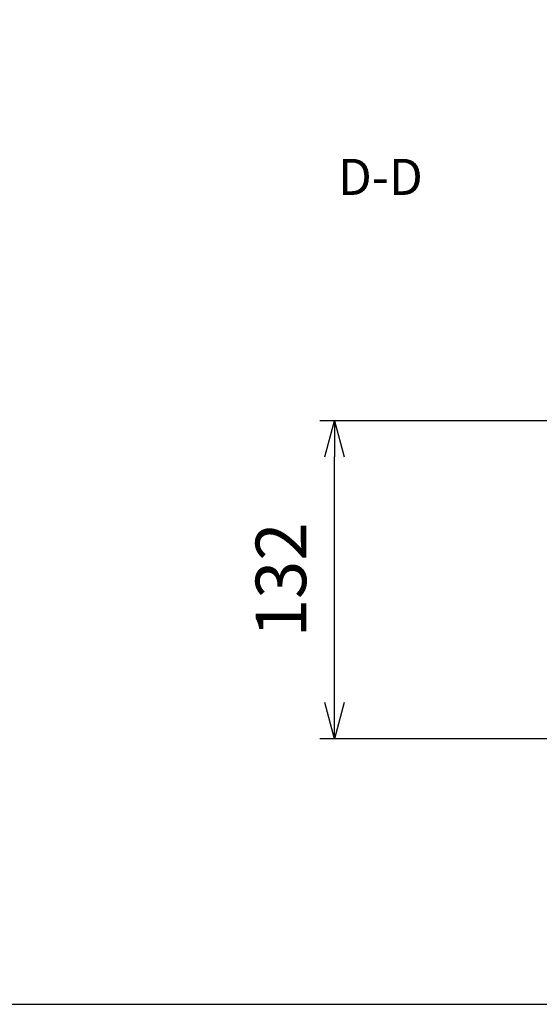
# Model space of a CAD drawing. Units: millimetres. Extents: x 0 to 4846, y 0 to 1680.
# Drawn here: x 2963 to 3179, y 0 to 409 of the extents above; entities that cross this region are included whole.
import ezdxf

# ---------------------------------------------------------------- set-up
doc = ezdxf.new("R2010")
doc.units = ezdxf.units.MM
doc.header["$LTSCALE"] = 6
doc.linetypes.add('AM_ISO08W050', pattern=[18, 12, -1.5, 3, -1.5])
doc.linetypes.add('CENTER', pattern=[2, 1.25, -0.25, 0.25, -0.25])
doc.layers.add('AM_10', color=7, linetype='AM_ISO08W050', lineweight=50)
doc.layers.add('AM_5', color=3, linetype='Continuous', lineweight=25)
doc.styles.add('ACISOTS', font='isocp.shx', dxfattribs={"height": 1, "bigfont": 'extfont.shx'})
doc.styles.get("Standard").update_dxf_attribs({"font": 'ISOCP.SHX', "bigfont": 'EXTFONT.SHX'})
doc.dimstyles.new('AM_ISO$0', dxfattribs={"dimtxt": 3.5, "dimasz": 2.5, "dimexe": 1, "dimexo": 1, "dimgap": 1.5, "dimtad": 1, "dimdsep": 46, "dimtxsty": 'STANDARD', "dimblk": 'OPEN30', "dimcen": 0, "dimclrd": 3, "dimclre": 3, "dimclrt": 2, "dimadec": 0, "dimazin": 2, "dimtp": 0.1, "dimtm": 0.1, "dimtfac": 0.71, "dimtmove": 0, "dimatfit": 3, "dimldrblk": 'OPEN30', "dimfxl": 1, "dimlwd": -1, "dimlwe": -1, "dimarcsym": 0})

# ---------------------------------------------------------------- blocks, each defined once
blk = doc.blocks.new('TK-A3')
blk.add_lwpolyline([(0, 0), (403, 0), (403, 280), (0, 280.0000000000001)], close=True)
blk = doc.blocks.new('*S69')
at = {"layer": 'AM_10', "color": 7, "linetype": 'CENTER', "ltscale": 2}
for p, q in [((3117.972604927372, 693.6045461305469), (3147.972604927372, 693.6045461305469)), ((3577.972604928453, 693.6045461305469), (3547.972604928452, 693.6045461305469)), ((3132.972604927372, 678.6045461305469), (3132.972604927372, 663.6045461305469)), ((3562.972604928452, 678.6045461305469), (3562.972604928452, 663.6045461305469))]:
    blk.add_line(p, q, dxfattribs=at)
at = {"layer": 'AM_10', "color": 1, "linetype": 'CENTER', "ltscale": 2}
blk.add_line((3147.972604927372, 693.6045461305469), (3547.972604928452, 693.6045461305469), dxfattribs=at)
at = {"layer": 'AM_10', "color": 7, "linetype": 'Continuous', "ltscale": 2, "extrusion": (0, 0, -1)}
blk.add_trace([(-3130.997817472372, 678.6045461305469), (-3134.947392382372, 678.6045461305469), (-3132.972604927372, 693.6045461305469)], dxfattribs=at)
at = {"layer": 'AM_10', "color": 7, "linetype": 'Continuous', "ltscale": 2}
blk.add_trace([(3564.947392383452, 678.6045461305469), (3560.997817473452, 678.6045461305469), (3562.972604928452, 693.6045461305469)], dxfattribs=at)
at = {"layer": 'AM_10', "color": 7, "ltscale": 2, "char_height": 15, "attachment_point": 5, "style": 'ACISOTS'}
for s, insert in [('D', (3132.972604927372, 648.3959151857578)), ('D', (3562.972604928452, 648.3959151857578)), ('D-D', (3112.704111437681, 341.6563934262804))]:
    blk.add_mtext(s, dxfattribs=dict(at, insert=insert))
blk = doc.blocks.new('*S70')
at = {"layer": 'AM_10', "color": 7, "linetype": 'CENTER', "ltscale": 2}
for p, q in [((3117.972604927372, 693.6045461305469), (3147.972604927372, 693.6045461305469)), ((3577.972604928453, 693.6045461305469), (3547.972604928452, 693.6045461305469)), ((3132.972604927372, 678.6045461305469), (3132.972604927372, 663.6045461305469)), ((3562.972604928452, 678.6045461305469), (3562.972604928452, 663.6045461305469))]:
    blk.add_line(p, q, dxfattribs=at)
at = {"layer": 'AM_10', "color": 1, "linetype": 'CENTER', "ltscale": 2}
blk.add_line((3147.972604927372, 693.6045461305469), (3547.972604928452, 693.6045461305469), dxfattribs=at)
at = {"layer": 'AM_10', "color": 7, "linetype": 'Continuous', "ltscale": 2, "extrusion": (0, 0, -1)}
blk.add_trace([(-3130.997817472372, 678.6045461305469), (-3134.947392382372, 678.6045461305469), (-3132.972604927372, 693.6045461305469)], dxfattribs=at)
at = {"layer": 'AM_10', "color": 7, "linetype": 'Continuous', "ltscale": 2}
blk.add_trace([(3564.947392383452, 678.6045461305469), (3560.997817473452, 678.6045461305469), (3562.972604928452, 693.6045461305469)], dxfattribs=at)
at = {"layer": 'AM_10', "color": 7, "ltscale": 2, "char_height": 15, "attachment_point": 5, "style": 'ACISOTS'}
for s, insert in [('D', (3132.972604927372, 648.3959151857578)), ('D', (3562.972604928452, 648.3959151857578)), ('D-D', (3112.704111437681, 341.6563934262804))]:
    blk.add_mtext(s, dxfattribs=dict(at, insert=insert))
blk = doc.blocks.new('_Open30')
at = {"color": 0, "linetype": 'ByBlock', "lineweight": -2}
for p, q in [((-1, 0.26794919), (0, 0)), ((0, 0), (-1, -0.26794919)), ((0, 0), (-1, 0))]:
    blk.add_line(p, q, dxfattribs=at)
blk = doc.blocks.new('*D35')
at = {"layer": 'AM_5', "color": 3}
for p, q in [((3193.979009650485, 242.2877221698593), (3087.603920912361, 242.2877221698593)), ((3093.603920912361, 125.2877221698423), (3093.603920912361, 227.2877221698593)), ((3196.540390558795, 110.2877221698423), (3087.603920912361, 110.2877221698423))]:
    blk.add_line(p, q, dxfattribs=at)
at = {"layer": 'Defpoints', "color": 0}
for p in [(3093.603920912361, 242.2877221698593), (3199.979009650485, 242.2877221698593), (3202.540390558795, 110.2877221698423)]:
    blk.add_point(p, dxfattribs=at)
at = {"layer": 'AM_5', "color": 3, "xscale": 15, "yscale": 15, "zscale": 15}
for p, rotation in [((3093.603920912361, 242.2877221698593), 90), ((3093.603920912361, 110.2877221698423), 270)]:
    blk.add_blockref('_Open30', p, dxfattribs=dict(at, rotation=rotation))
at = {"layer": 'AM_5', "color": 2, "insert": (3074.101853983227, 176.2877221698513), "char_height": 21, "attachment_point": 5, "rotation": 90}
blk.add_mtext('132', dxfattribs=at)

msp = doc.modelspace()

# ---------------------------------------------------------------- block references
at = {"lineweight": 0, "xscale": 6, "yscale": 6, "zscale": 6}
msp.add_blockref('TK-A3', (2428, 0), dxfattribs=at)
at = {"layer": 'AM_10', "ltscale": 0.5}
for name in ['*S69', '*S70']:
    msp.add_blockref(name, (0, 0), dxfattribs=at)

# ---------------------------------------------------------------- dimensions: what is measured, and where the dimension line sits
at = {"layer": 'AM_5'}
dim = msp.add_linear_dim(base=(3093.603920912361, 242.2877221698593), p1=(3202.540390558795, 110.2877221698423), p2=(3199.979009650485, 242.2877221698593), angle=90.00000000000003, dimstyle='AM_ISO$0', override={"dimscale": 6}, dxfattribs=at)
dim.commit()
dim.dimension.update_dxf_attribs({"geometry": '*D35', "text_midpoint": (3074.101853983227, 176.2877221698513)})

doc.saveas('drawing.dxf')
